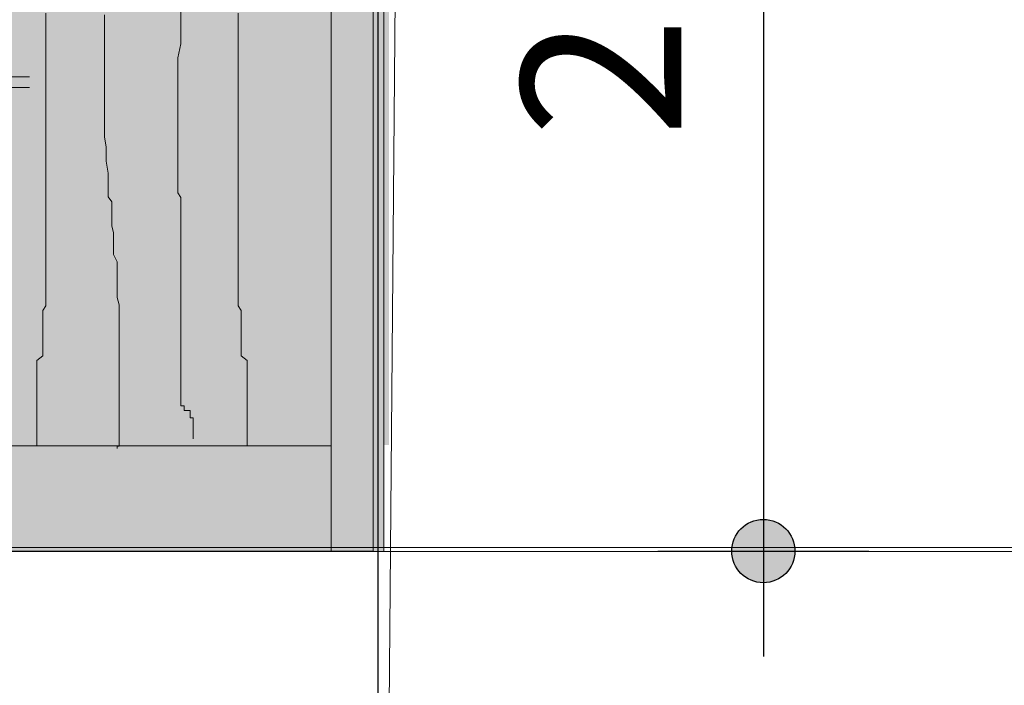
# Model space of a CAD drawing. Units: centimetres. Extents: x -5565 to 2950, y -2654 to 2505.
# Drawn here: x -1684 to -1497, y 504 to 630 of the extents above; entities that cross this region are included whole.
import ezdxf

# ---------------------------------------------------------------- set-up
doc = ezdxf.new("R2010")
doc.units = ezdxf.units.CM
doc.header["$LTSCALE"] = 25.4
doc.header["$PDMODE"] = 1
doc.header["$PDSIZE"] = -2
for name, color, linetype in [('ARCHITEKTUR', 4, 'Continuous'), ('G-FESTE EINBAUTEN', 7, 'Continuous'), ('G-TEXT', 87, 'Continuous'), ('Hintergrund dunkel', 7, 'Continuous')]:
    doc.layers.add(name, color=color, linetype=linetype)
doc.styles.add('AkzidenzGrotesk Black', font='txt')
doc.styles.add('Geneva', font='txt')
doc.dimstyles.new('SIA-k_h', dxfattribs={"dimtxt": 22.727295, "dimasz": 11.999268, "dimexe": 20, "dimexo": 30, "dimgap": 0.05, "dimtad": 1, "dimdec": 1, "dimzin": 11, "dimtxsty": 'Geneva', "dimblk": 'DOT', "dimcen": 0, "dimdle": 0.2, "dimadec": 0, "dimazin": 0, "dimtfac": 1, "dimtdec": 1, "dimtix": 1, "dimtmove": 0, "dimatfit": 0, "dimldrblk": 'VW_FILLEDARROW', "dimfxl": 1, "dimfrac": 2, "dimtolj": 1, "dimtzin": 11, "dimarcsym": 0})

# ---------------------------------------------------------------- blocks, each defined once
blk = doc.blocks.new('Group-40')
at = {"linetype": 'Continuous', "lineweight": 0}
for color, points in [(53, [(-1809.51, 772.82), (-1623.51, 772.82), (-1623.51, 524.82), (-1809.51, 524.82)]), (53, [(-1801.51, 764.82), (-1631.51, 764.82), (-1631.51, 524.82), (-1801.51, 524.82)]), (254, [(-1801.51, 544.82), (-1631.51, 544.82), (-1631.51, 524.82), (-1801.51, 524.82)])]:
    blk.add_hatch(color=color, dxfattribs=at).paths.add_polyline_path(points)
at = {"color": 7, "linetype": 'Continuous', "lineweight": 0}
for p, q in [((-1714.74, 614.82), (-1688.75, 614.82)), ((-1714.74, 612.82), (-1688.75, 612.82))]:
    blk.add_line(p, q, dxfattribs=at)
for points in [[(-1809.51, 772.82), (-1623.51, 772.82), (-1623.51, 524.82), (-1809.51, 524.82)], [(-1801.51, 764.82), (-1631.51, 764.82), (-1631.51, 524.82), (-1801.51, 524.82)], [(-1801.51, 544.82), (-1631.51, 544.82), (-1631.51, 524.82), (-1801.51, 524.82)]]:
    blk.add_lwpolyline(points, close=True, dxfattribs=at)
for points in [[(-1685.64, 626.92), (-1685.64, 625.56), (-1685.64, 624.66), (-1685.64, 623.3), (-1685.64, 620.59), (-1685.64, 619.24), (-1685.64, 617.88), (-1685.64, 615.17), (-1685.64, 614.72), (-1685.64, 613.37), (-1685.64, 611.11), (-1685.64, 610.66), (-1685.64, 609.3), (-1685.64, 606.59), (-1685.64, 605.69), (-1685.64, 603.88), (-1685.64, 602.98), (-1685.64, 602.53), (-1685.64, 601.17), (-1685.64, 600.27), (-1685.64, 598.92), (-1685.64, 598.46), (-1685.64, 597.56), (-1685.64, 596.21), (-1685.64, 595.76), (-1685.64, 594.4), (-1685.64, 593.5), (-1685.64, 592.14), (-1685.64, 591.69), (-1685.64, 590.34), (-1685.64, 589.43), (-1685.64, 588.08), (-1685.64, 587.63), (-1685.64, 586.72), (-1685.64, 585.37), (-1685.64, 584.92), (-1685.64, 583.56), (-1685.64, 582.66), (-1685.64, 581.3), (-1685.64, 580.85), (-1685.64, 579.5), (-1685.64, 578.14), (-1685.64, 577.24), (-1685.64, 575.88), (-1685.64, 575.43), (-1685.64, 574.53), (-1685.64, 574.08), (-1685.64, 573.18), (-1685.64, 572.72), (-1685.64, 571.82), (-1685.64, 571.37), (-1686.21, 570.47), (-1686.21, 570.01), (-1686.21, 568.66), (-1686.21, 567.76), (-1686.21, 567.3), (-1686.21, 566.4), (-1686.21, 565.95), (-1686.21, 565.05), (-1686.21, 563.69), (-1686.21, 563.24), (-1686.21, 561.89), (-1687.35, 560.98), (-1687.35, 559.63), (-1687.35, 558.27), (-1687.35, 556.92), (-1687.35, 556.47), (-1687.35, 555.56), (-1687.35, 555.11), (-1687.35, 554.21), (-1687.35, 553.76), (-1687.35, 552.85), (-1687.35, 552.4), (-1687.35, 551.5), (-1687.35, 551.05), (-1687.35, 549.69), (-1687.35, 548.34), (-1687.35, 547.43), (-1687.35, 546.08), (-1687.35, 545.63), (-1687.35, 544.72), (-1687.35, 545.18), (-1687.35, 546.08), (-1687.35, 546.53), (-1687.35, 547.43), (-1687.35, 547.89), (-1687.35, 548.79), (-1687.35, 549.24), (-1687.35, 550.14)], [(-1660, 627.83), (-1660, 623.79), (-1660, 621.09), (-1660.58, 618.4), (-1660.58, 614.8), (-1660.58, 613.01), (-1660.58, 610.76), (-1660.58, 608.97), (-1660.58, 607.62), (-1660.58, 605.37), (-1660.58, 604.92), (-1660.58, 602.68), (-1660.58, 602.23), (-1660.58, 601.33), (-1660.58, 600.88), (-1660.58, 599.98), (-1660.58, 599.53), (-1660.58, 598.64), (-1660.58, 598.19), (-1660.58, 597.29), (-1660.58, 596.84), (-1660.58, 595.94), (-1660.58, 595.49), (-1660.58, 594.59), (-1660.58, 594.14), (-1660.58, 593.25), (-1660.58, 592.8), (-1660, 591.9), (-1660, 590.55), (-1660, 590.1), (-1660, 588.75), (-1660, 587.41), (-1660, 585.16), (-1660, 583.81), (-1660, 582.02), (-1660, 579.77), (-1660, 578.42), (-1660, 575.73), (-1660, 573.93), (-1660, 571.69), (-1660, 570.34), (-1660, 568.54), (-1660, 566.3), (-1660, 564.95), (-1660, 562.26), (-1660, 560.91), (-1660, 559.56), (-1660, 558.21), (-1660, 557.76), (-1660, 556.87), (-1660, 556.42), (-1660, 555.52), (-1660, 555.07), (-1660, 554.17), (-1660, 553.72), (-1660, 552.82), (-1660, 552.37), (-1659.43, 552.37), (-1659.43, 551.48), (-1658.29, 551.48), (-1658.29, 551.03), (-1658.29, 550.13), (-1657.72, 550.13), (-1657.72, 549.68), (-1657.72, 548.78), (-1657.72, 548.33), (-1657.72, 547.43), (-1657.72, 546.99), (-1657.72, 546.09)], [(-1649.18, 626.92), (-1649.18, 625.56), (-1649.18, 624.66), (-1649.18, 623.3), (-1649.18, 620.59), (-1649.18, 619.24), (-1649.18, 617.88), (-1649.18, 615.17), (-1649.18, 614.72), (-1649.18, 613.37), (-1649.18, 611.11), (-1649.18, 610.66), (-1649.18, 609.3), (-1649.18, 606.59), (-1649.18, 605.69), (-1649.18, 603.88), (-1649.18, 602.98), (-1649.18, 602.53), (-1649.18, 601.17), (-1649.18, 600.27), (-1649.18, 598.92), (-1649.18, 598.46), (-1649.18, 597.56), (-1649.18, 596.21), (-1649.18, 595.76), (-1649.18, 594.4), (-1649.18, 593.5), (-1649.18, 592.14), (-1649.18, 591.69), (-1649.18, 590.34), (-1649.18, 589.43), (-1649.18, 588.08), (-1649.18, 587.63), (-1649.18, 586.72), (-1649.18, 585.37), (-1649.18, 584.92), (-1649.18, 583.56), (-1649.18, 582.66), (-1649.18, 581.3), (-1649.18, 580.85), (-1649.18, 579.5), (-1649.18, 578.14), (-1649.18, 577.24), (-1649.18, 575.88), (-1649.18, 575.43), (-1649.18, 574.53), (-1649.18, 574.08), (-1649.18, 573.18), (-1649.18, 572.72), (-1649.18, 571.82), (-1649.18, 571.37), (-1648.61, 570.47), (-1648.61, 570.01), (-1648.61, 568.66), (-1648.61, 567.76), (-1648.61, 567.3), (-1648.61, 566.4), (-1648.61, 565.95), (-1648.61, 565.05), (-1648.61, 563.69), (-1648.61, 563.24), (-1648.61, 561.89), (-1647.47, 560.98), (-1647.47, 559.63), (-1647.47, 558.27), (-1647.47, 556.92), (-1647.47, 556.47), (-1647.47, 555.56), (-1647.47, 555.11), (-1647.47, 554.21), (-1647.47, 553.76), (-1647.47, 552.85), (-1647.47, 552.4), (-1647.47, 551.5), (-1647.47, 551.05), (-1647.47, 549.69), (-1647.47, 548.34), (-1647.47, 547.43), (-1647.47, 546.08), (-1647.47, 545.63), (-1647.47, 544.72), (-1647.47, 545.18), (-1647.47, 546.08), (-1647.47, 546.53), (-1647.47, 547.43), (-1647.47, 547.89), (-1647.47, 548.79), (-1647.47, 549.24), (-1647.47, 550.14)], [(-1674.53, 626.58), (-1674.53, 625.21), (-1674.53, 623.85), (-1674.53, 623.39), (-1674.53, 621.12), (-1674.53, 620.66), (-1674.53, 619.3), (-1674.53, 617.94), (-1674.53, 616.57), (-1674.53, 615.21), (-1674.53, 614.3), (-1674.53, 612.48), (-1674.53, 611.57), (-1674.53, 610.2), (-1674.53, 608.84), (-1674.53, 607.48), (-1674.53, 605.66), (-1674.53, 604.75), (-1674.53, 603.38), (-1674.18, 601.56), (-1674.18, 600.66), (-1674.18, 598.84), (-1673.83, 596.56), (-1673.83, 596.11), (-1673.83, 593.83), (-1673.83, 592.02), (-1673.13, 591.11), (-1673.13, 589.29), (-1673.13, 587.92), (-1673.13, 586.56), (-1672.78, 585.19), (-1672.78, 583.83), (-1672.78, 582.47), (-1672.78, 581.1), (-1672.08, 579.74), (-1672.08, 578.83), (-1672.08, 577.46), (-1672.08, 576.1), (-1672.08, 575.64), (-1672.08, 574.74), (-1672.08, 574.28), (-1672.08, 572.92), (-1671.73, 571.55), (-1671.73, 570.64), (-1671.73, 570.19), (-1671.73, 568.82), (-1671.73, 567.91), (-1671.73, 566.55), (-1671.73, 565.19), (-1671.73, 563.82), (-1671.73, 562), (-1671.73, 560.64), (-1671.73, 559.73), (-1671.73, 559.27), (-1671.73, 557.91), (-1671.73, 557), (-1671.73, 556.55), (-1671.73, 555.18), (-1671.73, 554.27), (-1671.73, 553.82), (-1671.73, 552.91), (-1671.73, 552.45), (-1671.73, 551.54), (-1671.73, 551.09), (-1671.73, 550.18), (-1671.73, 549.72), (-1671.73, 548.82), (-1671.73, 548.36), (-1671.73, 547.45), (-1671.73, 547), (-1671.73, 546.09), (-1671.73, 545.63), (-1671.73, 544.72), (-1672.08, 544.72), (-1672.08, 544.27)]]:
    blk.add_lwpolyline(points, dxfattribs=at)
blk = doc.blocks.new('_DOT')
at = {"color": 0, "linetype": 'ByBlock', "lineweight": -2}
blk.add_line((-0.5, 0), (-1, 0), dxfattribs=at)
at = {"color": 0, "linetype": 'ByBlock', "lineweight": -2, "const_width": 0.5}
blk.add_lwpolyline([(-0.25, 0, 1), (0.25, 0, 1)], format="xyb", close=True, dxfattribs=at)
blk = doc.blocks.new('*D145')
at = {"layer": 'Defpoints', "color": 0, "linetype": 'Continuous', "lineweight": 0}
for p in [(-1616.16, 885.34), (-3031.14, 732.4), (-3031.14, 262.4)]:
    blk.add_point(p, dxfattribs=at)
at = {"layer": 'G-TEXT', "color": 0, "linetype": 'Continuous', "lineweight": -2}
for p, q in [((-1616.16, 855.34), (-1616.16, 242.4)), ((-3031.14, 702.4), (-3031.14, 242.4)), ((-1628.16, 262.4), (-3019.14, 262.4))]:
    blk.add_line(p, q, dxfattribs=at)
at = {"layer": 'G-TEXT', "color": 0, "linetype": 'Continuous', "lineweight": -2, "xscale": 11.999267578125, "yscale": 11.999267578125, "zscale": 11.999267578125, "rotation": 180}
blk.add_blockref('_DOT', (-3031.14, 262.4), dxfattribs=at)
at = {"layer": 'G-TEXT', "color": 0, "linetype": 'Continuous', "lineweight": -2, "xscale": 11.999267578125, "yscale": 11.999267578125, "zscale": 11.999267578125}
blk.add_blockref('_DOT', (-1616.16, 262.4), dxfattribs=at)
at = {"layer": 'G-TEXT', "color": 0, "linetype": 'Continuous', "lineweight": 0, "insert": (-2323.65, 278.77), "char_height": 22.727, "attachment_point": 5, "style": 'AkzidenzGrotesk Black'}
blk.add_mtext('\\A1;~1415', dxfattribs=at)
blk = doc.blocks.new('VW_FILLEDARROW')
at = {"color": 0, "lineweight": -2}
blk.add_solid([(0, 0), (-2.635, -0.706), (-2.635, 0.706)], dxfattribs=at)
blk = doc.blocks.new('*D146')
at = {"layer": 'Defpoints', "color": 0, "linetype": 'Continuous', "lineweight": 0}
for p in [(-1616.16, 885.34), (-510.89, 852.4), (-1616.16, 262.4)]:
    blk.add_point(p, dxfattribs=at)
at = {"layer": 'G-TEXT', "color": 0, "linetype": 'Continuous', "lineweight": -2}
for p, q in [((-1616.16, 855.34), (-1616.16, 242.4)), ((-510.89, 822.4), (-510.89, 242.4)), ((-522.89, 262.4), (-1604.16, 262.4))]:
    blk.add_line(p, q, dxfattribs=at)
at = {"layer": 'G-TEXT', "color": 0, "linetype": 'Continuous', "lineweight": -2, "xscale": 11.999267578125, "yscale": 11.999267578125, "zscale": 11.999267578125, "rotation": 180}
blk.add_blockref('_DOT', (-1616.16, 262.4), dxfattribs=at)
at = {"layer": 'G-TEXT', "color": 0, "linetype": 'Continuous', "lineweight": -2, "xscale": 11.999267578125, "yscale": 11.999267578125, "zscale": 11.999267578125}
blk.add_blockref('_DOT', (-510.89, 262.4), dxfattribs=at)
at = {"layer": 'G-TEXT', "color": 0, "linetype": 'Continuous', "lineweight": 0, "insert": (-1063.53, 278.77), "char_height": 22.727, "attachment_point": 5, "style": 'AkzidenzGrotesk Black'}
blk.add_mtext('\\A1;~1105', dxfattribs=at)
blk = doc.blocks.new('*D318')
at = {"linetype": 'Continuous', "lineweight": -2}
h = blk.add_hatch(color=0, dxfattribs=at)
edge = h.paths.add_edge_path()
edge.add_arc((-1543, 769.29), 6, 0, 360, ccw=False)
h = blk.add_hatch(color=0, dxfattribs=at)
edge = h.paths.add_edge_path()
edge.add_arc((-1543, 529.29), 6, 0, 360, ccw=False)
at = {"color": 0, "linetype": 'Continuous', "lineweight": -2}
for p, q in [((-1543, 789.29), (-1543, 769.29)), ((-1563, 769.29), (-1523, 769.29)), ((-1543, 769.29), (-1543, 529.29)), ((-1563, 529.29), (-1523, 529.29)), ((-1543, 529.29), (-1543, 509.29))]:
    blk.add_line(p, q, dxfattribs=at)
for centre in [(-1543, 769.29), (-1543, 529.29)]:
    blk.add_circle(centre, 6, dxfattribs=at)
at = {"layer": 'Defpoints', "color": 0, "lineweight": 0}
for p in [(-1625, 769.29), (-1543, 769.29), (-1625, 529.29)]:
    blk.add_point(p, dxfattribs=at)
at = {"color": 0, "insert": (-1588.89, 607.8), "char_height": 30.303, "attachment_point": 1, "rotation": 90, "line_spacing_factor": 0.9678, "style": 'Geneva'}
blk.add_mtext('2,40', dxfattribs=at)

msp = doc.modelspace()

# ---------------------------------------------------------------- wipeouts: each hides what was drawn before it
at = {"color": 7, "linetype": 'Continuous', "lineweight": 0}
msp.add_wipeout([(2445.279, 1534.002), (2445.279, 530.002), (-3068.446, 530.002), (-3068.446, 530.002), (-3023.537, 530.002), (-3023.537, 881.002), (-3068.446, 881.002), (-3068.446, 1877.683), (-2530.537, 1965.002), (-1619.537, 2025.002), (-1200.137, 2025.024), (-510.537, 1896.002), (-195.537, 1855.002), (861.463, 1660.002), (1831.279, 1534.002)], dxfattribs=at).dxf.layer = 'Hintergrund dunkel'

# ---------------------------------------------------------------- next in the draw order: hatches: boundary and pattern name
at = {"layer": 'G-FESTE EINBAUTEN', "linetype": 'Continuous', "lineweight": 0}
msp.add_hatch(color=254, dxfattribs=at).paths.add_polyline_path([(-1615, 779.291), (-1615, 529.233), (-1617, 529.233), (-1617, 777.291), (-1803, 777.291), (-1803, 529.233), (-1805, 529.233), (-1805, 779.291)])

# ---------------------------------------------------------------- next in the draw order: linework, layer by layer
at = {"color": 7, "linetype": 'Continuous', "lineweight": 0}
msp.add_line((-1616.164, 245), (-1601.05, 2025.003), dxfattribs=at)
at = {"layer": 'ARCHITEKTUR', "color": 7, "linetype": 'Continuous', "lineweight": 0}
msp.add_line((2705, 529.211), (-5140, 529.211), dxfattribs=at)
msp.add_lwpolyline([(-3031.144, 876.711), (-1616.164, 876.711), (-1616.164, 529.211), (-3031.144, 529.211)], close=True, dxfattribs=at)
at = {"layer": 'G-FESTE EINBAUTEN', "color": 7, "linetype": 'Continuous', "lineweight": 0}
msp.add_lwpolyline([(-1615, 779.291), (-1615, 529.233), (-1617, 529.233), (-1617, 777.291), (-1803, 777.291), (-1803, 529.233), (-1805, 529.233), (-1805, 779.291)], close=True, dxfattribs=at)
msp.add_solid([(-1617, 549.433), (-1617, 873.733), (-1614, 549.433), (-1614, 873.733)], dxfattribs=at)
at = {"layer": 'Hintergrund dunkel', "color": 7, "linetype": 'Continuous', "lineweight": 0, "flags": 128}
msp.add_lwpolyline([(-510.537, 1896.002), (-195.537, 1855.002), (861.463, 1660.002), (1831.279, 1534.002), (2445.279, 1534.002), (2445.279, 530.002), (-5000.537, 530.002), (-5000.537, 881.002), (-4786.097, 881.291), (-4786.097, 1834.291), (-3337.537, 1834.002), (-2530.537, 1965.002), (-1619.537, 2025.002), (-1200.137, 2025.024)], close=True, dxfattribs=at)

# ---------------------------------------------------------------- next in the draw order: block references
at = {"layer": 'G-FESTE EINBAUTEN', "color": 7}
msp.add_blockref('Group-40', (6.514, 4.475), dxfattribs=at)

# ---------------------------------------------------------------- next in the draw order: dimensions: what is measured, and where the dimension line sits
at = {"layer": 'G-TEXT', "color": 30, "linetype": 'Continuous', "lineweight": 0}
for base, p1, p2, picture, middle in [((-3031.144, 262.402), (-1616.164, 885.336), (-3031.144, 732.402), '*D145', (-2323.654, 278.765)), ((-1616.164, 262.402), (-510.889, 852.402), (-1616.164, 885.336), '*D146', (-1063.527, 278.765))]:
    dim = msp.add_linear_dim(base=base, p1=p1, p2=p2, dimstyle='SIA-k_h', override={"dimgap": 5, "dimdec": 0, "dimpost": '~<>', "dimtxsty": 'AkzidenzGrotesk Black', "dimtmove": 2}, dxfattribs=at)
    dim.commit()
    dim.dimension.update_dxf_attribs({"geometry": picture, "text_midpoint": middle})
at = {"layer": 'G-TEXT', "color": 7, "linetype": 'Continuous', "lineweight": 0}
dim = msp.add_linear_dim(base=(-1543, 769.291), p1=(-1625, 529.291), p2=(-1625, 769.291), angle=90, dimstyle='SIA-k_h', override={"dimtxt": 30.30306, "dimgap": 5, "dimpost": '<>', "dimtxsty": 'AkzidenzGrotesk Black', "dimtmove": 2}, dxfattribs=at)
dim.commit()
dim.dimension.update_dxf_attribs({"geometry": '*D318', "text_midpoint": (-1543, 649.291)})

doc.saveas('drawing.dxf')
